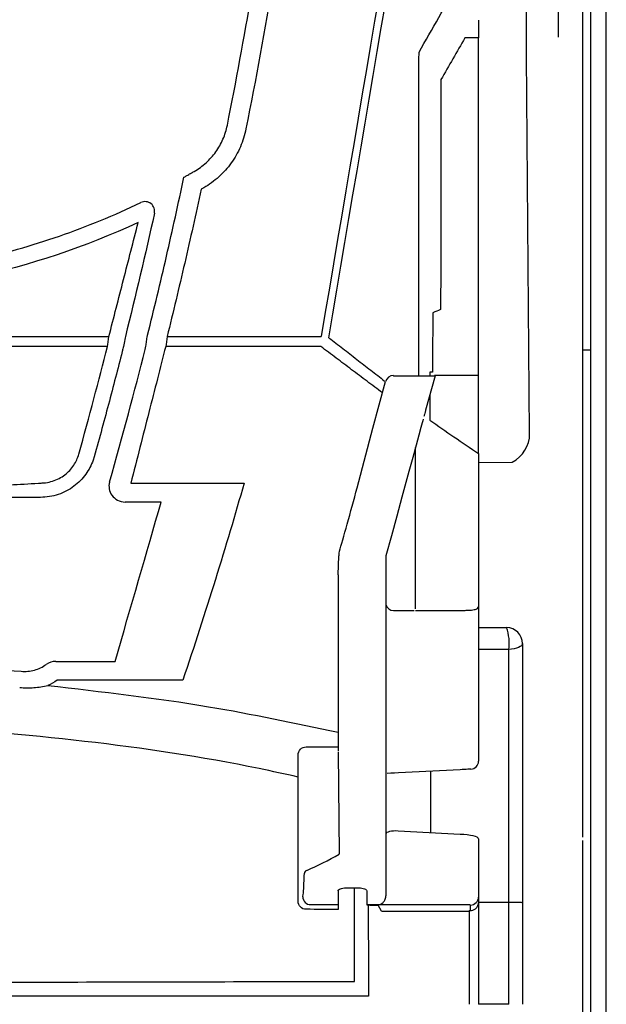
# Model space of a CAD drawing. Units: millimetres. Extents: x -3402 to 8400, y 0 to 6280.
# Drawn here: x 1393 to 1430, y 3900 to 3961 of the extents above; entities that cross this region are included whole.
import ezdxf
from ezdxf.enums import TextEntityAlignment as Align

# ---------------------------------------------------------------- set-up
doc = ezdxf.new("R2010")
doc.units = ezdxf.units.MM
doc.header["$MEASUREMENT"] = 0
doc.layers.add('2DE_OBJ_LAMEL-APP', color=130, linetype='Continuous', lineweight=25)
doc.layers.add('2DE_TXTNUM', color=11, linetype='Continuous', lineweight=9)
doc.layers.add('2DE_TXTPAR', color=41, linetype='Continuous')
doc.styles.add('CP_ATTR', font='ARIAL.TTF')
doc.styles.add('CP_ELATT', font='ARIAL.TTF')

# ---------------------------------------------------------------- blocks, each defined once
blk = doc.blocks.new('2dapa_ars26v_apa-04_f6pa639')
for p, q in [((-49.5, -240.122), (-49.5, 276.878)), ((49.5, 276.878), (49.5, -240.122)), ((49, 89.247), (49, -85.651)), ((47.5, -35.516), (47.5, 83.978)), ((49.5, 54.878), (49.5, -55.122)), ((45.5, -36.679), (45.5, 15.576)), ((45.7, -60.367), (45.5, -36.679)), ((49, -55.122), (49.5, -55.122)), ((37.163, -56.725), (37.176, -56.743)), ((37.176, -56.743), (37.203, -56.743)), ((37.203, -56.743), (39.776, -56.743)), ((39.776, -56.743), (39.188, -58.897)), ((39.781, -56.725), (39.776, -56.743)), ((35.882, -60.022), (36.68, -57.094)), ((39.035, -59.461), (39.006, -59.566)), ((34.895, -63.754), (35.882, -60.022)), ((42.5, -61.244), (42.5, -60.25)), ((42.5, -61.613), (42.5, -80.886)), ((42.501, -62.183), (44.612, -62.146)), ((38.141, -62.739), (37.702, -64.347)), ((33.7, -69.223), (33.748, -68.022)), ((33.748, -68.022), (33.761, -68.022)), ((36.7, -68.019), (36.7, -89.32)), ((33.7, -69.223), (33.7, -80.261)), ((37.165, -71.45), (38.459, -71.45)), ((33.7, -80.323), (33.772, -86.694)), ((41.35, -81.421), (37.481, -81.624)), ((41.342, -85.473), (37.472, -85.27)), ((42.5, -85.758), (42.5, -89.737)), ((34.2, -88.83), (35, -88.83)), ((33.7, -89.008), (33.7, -90.174)), ((35.5, -89.008), (35.5, -89.879)), ((31.989, -89.879), (33.7, -89.879)), ((35.5, -89.879), (36.2, -89.879)), ((35.5, -89.879), (35.5, -89.889)), ((41.324, -89.886), (36.2, -89.882)), ((36.416, -90.295), (36.223, -89.908)), ((42, -90.242), (42, -89.9)), ((36.416, -90.295), (41.904, -90.295)), ((41.928, -90.247), (41.904, -90.295)), ((49, -95.622), (49, -273.712))]:
    blk.add_line(p, q)
at = {"flags": 128}
for points in [[(39.006, -59.566), (38.973, -59.686), (38.891, -59.989), (38.761, -60.464), (38.589, -61.096), (38.379, -61.864), (38.141, -62.739)], [(37.702, -64.347), (37.376, -65.542), (37.042, -66.769), (36.7, -68.022)], [(45.25, -73.522), (45.234, -73.588), (45.186, -73.652), (45.109, -73.712), (45.004, -73.765), (44.875, -73.811), (44.726, -73.848), (44.562, -73.874), (44.388, -73.889)], [(42.026, -81.386), (42.013, -81.386), (41.975, -81.388), (41.913, -81.392), (41.83, -81.396), (41.727, -81.401), (41.611, -81.408), (41.483, -81.414), (41.35, -81.421)], [(37.481, -81.624), (37.234, -81.637), (36.997, -81.649), (36.78, -81.661), (36.768, -81.661)]]:
    blk.add_lwpolyline(points, dxfattribs=at)
for centre, radius, start, end in [((43.7, -60.367), 2, 297.12793, 359.99759), ((37.184, -70.946), 0.505, 196.20923, 267.84375), ((44.25, -73.522), 1, 0, 90), ((41.793, -73.461), 2.629, 350.61847, 20.90805), ((42, -80.886), 0.5, 273, 0), ((31.819, -87.952), 0.23, 110.56227, 170.57701), ((31.989, -89.379), 0.5, 180.13617, 269.9788), ((42, -89.4), 0.5, 269.99491, 359.9957)]:
    blk.add_arc(centre, radius, start, end)
for centre, major_axis, ratio, start_param, end_param in [((37.163, -57.225), (0.304, -0.397), 0.999759, 2.489437, 3.793748), ((34.5, -65.022), (0.818, 3), 0.01684, 3.595619, 5.153315), ((33.791, -65.022), (0.03, 3), 0.017454, 3.141769, 3.591201), ((-67.862, -64.451), (200.454, -3.503), 0.030233, 5.272479, 5.289048), ((37.5, -85.522), (0.8, -0.075), 0.31001, 1.634928, 3.170818), ((41.3, -85.721), (1.2, -0.038), 0.20813, 0.006651, 1.542541), ((32.748, -74.705), (12.557, 12.557), 0.57735, 4.1191, 4.259517), ((41.3, -89.9), (0.7, 0), 0.019954, 0, 1.53589)]:
    blk.add_ellipse(centre, major_axis=major_axis, ratio=ratio, start_param=start_param, end_param=end_param)
for points, knots in [([(33.241, 34.586), (33.604, 28.238), (33.765, 21.886), (33.705, 12.353), (33.634, 9.173), (33.392, 2.822), (33.221, -0.35), (32.778, -6.687), (32.506, -9.852), (31.861, -16.175), (31.489, -19.333), (30.222, -28.778), (29.178, -35.042), (27.936, -41.276)], [0, 0, 0, 0, 0.25, 0.25, 0.375, 0.375, 0.5, 0.5, 0.625, 0.625, 0.75, 0.75, 1, 1, 1, 1]), ([(42.5, -34.459), (42.5, -34.459), (42.5, -34.485), (42.5, -34.588), (42.5, -34.664), (42.5, -34.816), (42.5, -34.871), (42.5, -34.993), (42.5, -35.059), (42.5, -35.267), (42.5, -35.42), (42.5, -35.57)], [0, 0, 0, 0, 0.25, 0.25, 0.5, 0.5, 0.625, 0.625, 0.75, 0.75, 1, 1, 1, 1]), ([(42.5, -35.57), (42.443, -35.57), (42.387, -35.57), (42.33, -35.57), (42.101, -35.57), (41.872, -35.571), (41.644, -35.571)], [0, 0, 0, 0, 0.0001939193, 0.0001939193, 0.0001939193, 0.0009819557, 0.0009819557, 0.0009819557, 0.0009819557]), ([(38.767, -39.262), (38.768, -38.748), (38.769, -38.233), (38.769, -37.718), (38.77, -37.299), (38.77, -36.88), (38.771, -36.462)], [0, 0, 0, 0, 0.001559455, 0.001559455, 0.001559455, 0.002827576, 0.002827576, 0.002827576, 0.002827576]), ([(38.752, -56.725), (38.753, -55.734), (38.757, -50.076), (38.762, -44.253), (38.767, -39.422), (38.767, -39.262)], [0, 0, 0, 0, 0.170486, 0.972596, 1, 1, 1, 1]), ([(24.695, -43.935), (24.961, -43.781), (25.208, -43.601), (25.664, -43.188), (25.867, -42.96), (26.221, -42.466), (26.374, -42.197), (26.618, -41.636), (26.709, -41.345), (26.769, -41.043)], [0, 0, 0, 0, 0.25, 0.25, 0.5, 0.5, 0.75, 0.75, 1, 1, 1, 1]), ([(27.936, -41.276), (27.859, -41.661), (27.741, -42.037), (27.428, -42.754), (27.236, -43.091), (26.783, -43.723), (26.519, -44.018), (25.943, -44.538), (25.63, -44.767), (25.289, -44.963)], [0, 0, 0, 0, 0.25, 0.25, 0.5, 0.5, 0.75, 0.75, 1, 1, 1, 1]), ([(21.776, -54.188), (22.184, -52.546), (22.578, -50.901), (23.337, -47.605), (23.701, -45.953), (24.054, -44.298)], [0, 0, 0, 0, 0.5, 0.5, 1, 1, 1, 1]), ([(24.054, -44.298), (24.115, -44.264), (24.177, -44.229), (24.238, -44.195), (24.276, -44.173), (24.314, -44.152), (24.352, -44.13), (24.39, -44.109), (24.428, -44.087), (24.467, -44.065), (24.505, -44.044), (24.543, -44.022), (24.581, -44), (24.619, -43.978), (24.657, -43.957), (24.695, -43.935)], [0, 0, 0, 0, 0.0002109834, 0.0002109834, 0.0002109834, 0.0003425158, 0.0003425158, 0.0003425158, 0.0004740479, 0.0004740479, 0.0004740479, 0.0006055797, 0.0006055797, 0.0006055797, 0.000737111, 0.000737111, 0.000737111, 0.000737111]), ([(25.126, -45.057), (24.795, -46.601), (24.452, -48.141), (23.742, -51.217), (23.373, -52.752), (22.996, -54.284)], [0, 0, 0, 0, 0.5, 0.5, 1, 1, 1, 1]), ([(-21.358, -45.89), (-19.685, -46.689), (-17.978, -47.389), (-14.497, -48.595), (-12.724, -49.102), (-10.012, -49.714), (-9.103, -49.892), (-7.286, -50.196), (-6.377, -50.323), (-3.644, -50.626), (-1.818, -50.726), (1.844, -50.725), (3.68, -50.624), (6.441, -50.315), (7.359, -50.185), (9.177, -49.878), (10.078, -49.7), (12.76, -49.091), (14.52, -48.588), (17.982, -47.387), (19.685, -46.689), (21.358, -45.89)], [0, 0, 0, 0, 0.125, 0.125, 0.25, 0.25, 0.3125, 0.3125, 0.375, 0.375, 0.5, 0.5, 0.625, 0.625, 0.6875, 0.6875, 0.75, 0.75, 0.875, 0.875, 1, 1, 1, 1]), ([(22.202, -46.563), (22.226, -46.453), (22.219, -46.338), (22.144, -46.126), (22.077, -46.032), (21.903, -45.893), (21.795, -45.849), (21.573, -45.823), (21.46, -45.842), (21.358, -45.89)], [0, 0, 0, 0, 0.25, 0.25, 0.5, 0.5, 0.75, 0.75, 1, 1, 1, 1]), ([(21.185, -47.139), (17.857, -48.672), (14.418, -49.823), (9.985, -50.797), (9.091, -50.969), (7.291, -51.264), (6.381, -51.388), (3.646, -51.685), (1.827, -51.783), (-3.613, -51.784), (-7.22, -51.4), (-12.599, -50.225), (-14.363, -49.738), (-17.823, -48.579), (-19.52, -47.906), (-21.186, -47.139)], [0, 0, 0, 0, 0.25, 0.25, 0.3125, 0.3125, 0.375, 0.375, 0.5, 0.5, 0.75, 0.75, 0.875, 0.875, 1, 1, 1, 1]), ([(19.351, -54.285), (19.658, -53.095), (19.962, -51.903), (20.574, -49.521), (20.879, -48.33), (21.185, -47.139)], [0, 0, 0, 0, 0.5, 0.5, 1, 1, 1, 1]), ([(-19.351, -54.286), (-16.13, -54.287), (-12.906, -54.287), (-6.453, -54.287), (-3.221, -54.288), (6.466, -54.287), (12.913, -54.286), (19.351, -54.285)], [0, 0, 0, 0, 0.25, 0.25, 0.5, 0.5, 1, 1, 1, 1]), ([(19.262, -54.91), (12.854, -54.912), (6.436, -54.913), (-3.206, -54.913), (-6.423, -54.913), (-12.847, -54.912), (-16.056, -54.912), (-19.262, -54.911)], [0, 0, 0, 0, 0.5, 0.5, 0.75, 0.75, 1, 1, 1, 1]), ([(20.186, -55.224), (19.914, -56.296), (19.627, -57.402), (19.022, -59.676), (18.708, -60.844), (18.362, -62.037)], [0, 0, 0, 0, 0.5, 0.5, 1, 1, 1, 1]), ([(20.266, -54.91), (20.243, -55.001), (20.219, -55.092), (20.196, -55.184), (20.193, -55.197), (20.189, -55.211), (20.186, -55.224)], [0, 0, 0, 0, 0.0003793433, 0.0003793433, 0.0003793433, 0.0004353286, 0.0004353286, 0.0004353286, 0.0004353286]), ([(22.907, -54.909), (22.568, -56.236), (22.216, -57.615), (21.487, -60.477), (21.111, -61.956), (20.725, -63.478)], [0, 0, 0, 0, 0.5, 0.5, 1, 1, 1, 1]), ([(39.451, -57.936), (39.451, -57.968), (39.451, -58.495), (39.451, -59.021), (39.451, -59.515)], [0, 0, 0, 0, 0.061628, 1, 1, 1, 1]), ([(39.188, -58.897), (39.17, -58.966), (39.114, -59.168), (39.094, -59.243), (39.081, -59.292)], [0, 0, 0, 0, 0.342768, 1, 1, 1, 1]), ([(11.366, -63.68), (12.557, -63.61), (13.749, -63.541), (15.015, -63.467), (15.089, -63.463), (15.238, -63.454), (15.312, -63.449), (15.534, -63.421), (15.682, -63.389), (15.966, -63.299), (16.101, -63.243), (16.357, -63.11), (16.479, -63.031), (16.704, -62.859), (16.806, -62.766), (16.991, -62.567), (17.075, -62.46), (17.295, -62.129), (17.399, -61.896), (17.467, -61.654)], [0, 0, 0, 0, 0.5, 0.5, 0.53125, 0.53125, 0.5625, 0.5625, 0.625, 0.625, 0.6875, 0.6875, 0.75, 0.75, 0.8125, 0.8125, 0.875, 0.875, 1, 1, 1, 1]), ([(38.559, -71.35), (38.558, -70.627), (38.557, -68.151), (38.555, -64.71), (38.553, -62.185), (38.552, -61.23)], [0, 0, 0, 0, 0.203887, 0.698759, 1, 1, 1, 1]), ([(18.362, -62.037), (18.253, -62.343), (18.101, -62.64), (17.801, -63.053), (17.688, -63.187), (17.442, -63.437), (17.309, -63.554), (17.019, -63.77), (16.862, -63.87), (16.535, -64.042), (16.364, -64.116), (16.005, -64.237), (15.819, -64.283), (15.444, -64.344), (15.255, -64.36), (15.062, -64.36)], [0, 0, 0, 0, 0.25, 0.25, 0.375, 0.375, 0.5, 0.5, 0.625, 0.625, 0.75, 0.75, 0.875, 0.875, 1, 1, 1, 1]), ([(19.393, -63.397), (19.313, -63.681), (19.366, -63.984), (19.63, -64.35), (19.749, -64.457), (20.035, -64.608), (20.201, -64.653), (20.374, -64.653)], [0, 0, 0, 0, 0.5, 0.5, 0.75, 0.75, 1, 1, 1, 1]), ([(27.813, -63.478), (27.264, -65.431), (26.66, -67.446), (25.377, -71.572), (24.699, -73.679), (23.976, -75.818)], [0, 0, 0, 0, 0.5, 0.5, 1, 1, 1, 1]), ([(22.624, -64.652), (22.222, -64.652), (21.819, -64.653), (21.416, -64.653), (21.069, -64.653), (20.721, -64.653), (20.374, -64.653)], [0, 0, 0, 0, 0.001211409, 0.001211409, 0.001211409, 0.002256315, 0.002256315, 0.002256315, 0.002256315]), ([(41.342, -71.442), (41.432, -71.442), (41.52, -71.441), (41.69, -71.438), (41.773, -71.435), (41.925, -71.428), (41.995, -71.423), (42.122, -71.411), (42.178, -71.403), (42.325, -71.374), (42.393, -71.348), (42.481, -71.279), (42.5, -71.237), (42.5, -71.189)], [0, 0, 0, 0, 0.125, 0.125, 0.25, 0.25, 0.375, 0.375, 0.5, 0.5, 0.75, 0.75, 1, 1, 1, 1]), ([(44.397, -89.742), (44.397, -87.036), (44.396, -84.361), (44.393, -80.395), (44.392, -79.08), (44.39, -76.468), (44.389, -75.169), (44.388, -73.889)], [0, 0, 0, 0, 0.5, 0.5, 0.75, 0.75, 1, 1, 1, 1]), ([(45.25, -73.522), (45.25, -74.832), (45.25, -76.163), (45.25, -78.838), (45.25, -80.184), (45.25, -84.247), (45.25, -86.987), (45.25, -89.759)], [0, 0, 0, 0, 0.25, 0.25, 0.5, 0.5, 1, 1, 1, 1]), ([(-13.858, -75.257), (-11.558, -75.05), (-9.253, -74.894), (-4.631, -74.686), (-2.314, -74.634), (2.315, -74.634), (4.632, -74.686), (9.253, -74.894), (11.558, -75.05), (13.857, -75.257)], [0, 0, 0, 0, 0.25, 0.25, 0.5, 0.5, 0.75, 0.75, 1, 1, 1, 1]), ([(16.02, -74.634), (16.381, -74.634), (16.741, -74.634), (17.101, -74.634), (17.6, -74.634), (18.098, -74.634), (18.596, -74.634), (18.977, -74.634), (19.359, -74.634), (19.741, -74.634)], [0, 0, 0, 0, 0.001082485, 0.001082485, 0.001082485, 0.002579793, 0.002579793, 0.002579793, 0.003726803, 0.003726803, 0.003726803, 0.003726803]), ([(13.857, -75.257), (13.997, -75.27), (14.136, -75.27), (14.415, -75.245), (14.554, -75.219), (14.955, -75.109), (15.209, -74.986), (15.433, -74.824)], [0, 0, 0, 0, 0.25, 0.25, 0.5, 0.5, 1, 1, 1, 1]), ([(13.767, -76.268), (14.062, -76.294), (14.357, -76.298), (14.948, -76.259), (15.242, -76.216), (15.531, -76.147)], [0, 0, 0, 0, 0.5, 0.5, 1, 1, 1, 1]), ([(15.531, -76.147), (18.902, -76.532), (25.033, -77.231), (31.009, -78.504), (33.7, -79.078)], [0, 0, 0, 0, 0.549818, 1, 1, 1, 1]), ([(31.2, -81.881), (30.385, -81.701), (25.987, -80.729), (17.828, -79.535), (8.196, -78.704), (2.228, -78.629), (0, -78.601)], [0, 0, 0, 0, 0.080249, 0.433414, 0.788417, 1, 1, 1, 1]), ([(31.2, -80.495), (31.2, -80.366), (31.252, -80.237), (31.437, -80.05), (31.569, -79.994), (31.702, -79.994)], [0, 0, 0, 0, 0.5, 0.5, 1, 1, 1, 1]), ([(31.2, -89.67), (31.2, -88.12), (31.2, -86.578), (31.2, -83.515), (31.2, -81.998), (31.2, -80.495)], [0, 0, 0, 0, 0.5, 0.5, 1, 1, 1, 1]), ([(39.5, -81.518), (39.5, -81.579), (39.5, -81.804), (39.5, -82.312), (39.5, -83.057), (39.5, -83.836), (39.5, -84.549), (39.5, -85.102), (39.5, -85.294), (39.5, -85.376)], [0, 0, 0, 0, 0.061121, 0.225164, 0.388869, 0.552268, 0.715523, 0.87886, 1, 1, 1, 1]), ([(31.489, -89.38), (31.507, -89.362), (31.525, -89.228), (31.551, -88.862), (31.559, -88.712), (31.576, -88.354), (31.584, -88.148), (31.592, -87.915)], [0, 0, 0, 0, 0.5, 0.5, 0.75, 0.75, 1, 1, 1, 1]), ([(33.7, -89.008), (33.7, -88.963), (33.753, -88.918), (33.937, -88.85), (34.067, -88.83), (34.2, -88.83)], [0, 0, 0, 0, 0.5, 0.5, 1, 1, 1, 1]), ([(35, -88.83), (35.133, -88.83), (35.263, -88.85), (35.447, -88.917), (35.5, -88.963), (35.5, -89.008)], [0, 0, 0, 0, 0.5, 0.5, 1, 1, 1, 1]), ([(36.267, -89.875), (36.355, -89.859), (36.438, -89.819), (36.558, -89.703), (36.596, -89.656), (36.648, -89.557), (36.664, -89.52), (36.69, -89.431), (36.7, -89.378), (36.7, -89.32)], [0, 0, 0, 0, 0.5, 0.5, 0.75, 0.75, 0.875, 0.875, 1, 1, 1, 1]), ([(31.698, -90.171), (31.566, -90.17), (31.437, -90.116), (31.254, -89.931), (31.2, -89.802), (31.2, -89.67)], [0, 0, 0, 0, 0.5, 0.5, 1, 1, 1, 1]), ([(35.5, -89.889), (35.5, -89.891), (35.515, -89.893), (35.578, -89.897), (35.625, -89.899), (35.81, -89.904), (35.998, -89.906), (36.223, -89.908)], [0, 0, 0, 0, 0.25, 0.25, 0.5, 0.5, 1, 1, 1, 1]), ([(42, -90.242), (42.036, -90.241), (42.085, -90.236), (42.195, -90.203), (42.255, -90.174), (42.362, -90.09), (42.408, -90.035), (42.474, -89.911), (42.494, -89.842), (42.499, -89.772)], [0, 0, 0, 0, 0.25, 0.25, 0.5, 0.5, 0.75, 0.75, 1, 1, 1, 1]), ([(45.25, -89.759), (45.25, -89.757), (45.229, -89.755), (45.146, -89.751), (45.086, -89.75), (44.853, -89.745), (44.635, -89.743), (44.397, -89.742)], [0, 0, 0, 0, 0.25, 0.25, 0.5, 0.5, 1, 1, 1, 1]), ([(34.725, -94.685), (34.725, -94.596), (34.725, -94.506), (34.725, -94.417), (34.725, -94.326), (34.726, -94.235), (34.726, -94.144)], [0, 0, 0, 0, 0.0002677225, 0.0002677225, 0.0002677225, 0.0005421885, 0.0005421885, 0.0005421885, 0.0005421885]), ([(35.599, -94.077), (35.599, -94.169), (35.599, -94.261), (35.599, -94.353), (35.6, -94.775), (35.6, -95.197), (35.6, -95.619)], [0, 0, 0, 0, 0.000276656, 0.000276656, 0.000276656, 0.001545297, 0.001545297, 0.001545297, 0.001545297]), ([(0, -94.753), (5.804, -94.75), (11.603, -94.739), (20.293, -94.719), (23.186, -94.712), (28.962, -94.698), (31.846, -94.692), (34.725, -94.685)], [0, 0, 0, 0, 0.5, 0.5, 0.75, 0.75, 1, 1, 1, 1]), ([(35.601, -95.622), (32.649, -95.622), (29.695, -95.622), (23.776, -95.622), (20.811, -95.622), (11.9, -95.622), (5.952, -95.622), (0, -95.622)], [0, 0, 0, 0, 0.25, 0.25, 0.5, 0.5, 1, 1, 1, 1])]:
    blk.add_open_spline(points, degree=3, knots=knots)
for points, degree in [([(40.988, -5.628), (38.148, -21.842), (35.371, -38.065), (32.649, -54.283)], 3), ([(33.131, -54.355), (35.798, -38.425), (38.519, -22.489), (41.297, -6.563)], 3), ([(38.771, -36.462), (39.597, -35.02), (40.425, -33.576), (41.254, -32.129)], 3), ([(26.769, -41.043), (27.316, -38.302), (27.823, -35.553), (28.294, -32.797)], 3), ([(41.644, -35.571), (41.144, -36.443), (40.643, -37.314), (40.144, -38.185)], 3), ([(42.5, -56.725), (42.5, -49.681), (42.5, -42.629), (42.5, -35.57)], 3), ([(40.144, -38.185), (40.138, -42.991), (40.132, -47.795), (40.126, -52.596)], 3), ([(25.289, -44.963), (25.235, -44.995), (25.181, -45.026), (25.126, -45.057)], 3), ([(22.202, -46.563), (21.63, -49.145), (21.023, -51.72), (20.382, -54.285)], 3), ([(39.628, -52.791), (39.627, -54.03), (39.625, -55.268), (39.624, -56.506)], 3), ([(40.126, -52.596), (39.96, -52.661), (39.794, -52.726), (39.628, -52.791)], 3), ([(19.262, -54.91), (19.289, -54.74), (19.32, -54.518), (19.351, -54.285)], 3), ([(20.382, -54.285), (20.372, -54.344), (20.361, -54.403), (20.351, -54.46)], 3), ([(21.665, -54.91), (21.691, -54.74), (21.722, -54.517), (21.752, -54.285)], 3), ([(21.752, -54.285), (21.76, -54.252), (21.768, -54.22), (21.776, -54.188)], 3), ([(22.996, -54.284), (22.966, -54.518), (22.935, -54.739), (22.907, -54.909)], 3), ([(22.996, -54.284), (26.216, -54.284), (29.434, -54.284), (32.649, -54.283)], 3), ([(20.351, -54.46), (20.32, -54.628), (20.291, -54.785), (20.266, -54.91)], 3), ([(33.131, -54.355), (36.62, -57.07)], 1), ([(17.467, -61.654), (18.129, -59.283), (18.725, -57.034), (19.262, -54.91)], 3), ([(19.393, -63.397), (20.226, -60.465), (20.966, -57.682), (21.618, -55.1)], 3), ([(21.618, -55.1), (21.634, -55.037), (21.649, -54.973), (21.665, -54.91)], 3), ([(32.62, -54.907), (29.385, -54.908), (26.147, -54.909), (22.907, -54.909)], 3), ([(36.485, -57.81), (32.62, -54.907)], 1), ([(39.624, -56.506), (39.566, -56.507), (39.508, -56.508), (39.45, -56.51)], 3), ([(39.45, -56.51), (39.45, -56.582), (39.45, -56.654), (39.45, -56.725)], 3), ([(42.5, -56.725), (39.733, -56.725)], 1), ([(42.5, -61.613), (42.5, -59.984), (42.5, -58.355), (42.5, -56.725)], 3), ([(39.451, -59.515), (40.45, -60.22), (41.466, -60.92), (42.5, -61.613)], 3), ([(20.725, -63.478), (23.09, -63.478), (25.453, -63.478), (27.813, -63.478)], 3), ([(15.062, -64.36), (5.028, -64.36), (-5.028, -64.36), (-15.063, -64.36)], 3), ([(19.741, -74.634), (20.739, -71.177), (21.706, -67.832), (22.624, -64.652)], 3), ([(42.5, -72.522), (43.083, -72.522), (43.667, -72.522), (44.25, -72.522)], 3), ([(44.388, -73.889), (43.759, -73.889), (43.129, -73.889), (42.5, -73.889)], 3), ([(16.02, -74.634), (15.809, -74.634), (15.602, -74.702), (15.433, -74.824)], 3), ([(16.106, -75.818), (15.925, -75.946), (15.732, -76.056), (15.531, -76.147)], 3), ([(23.976, -75.818), (21.355, -75.818), (18.732, -75.818), (16.106, -75.818)], 3), ([(31.702, -79.994), (32.368, -79.994), (33.034, -79.994), (33.7, -79.994)], 3), ([(49, -85.859), (49, -89.083), (49, -92.345), (49, -95.614)], 3), ([(33.773, -86.719), (33.772, -86.711), (33.772, -86.703), (33.772, -86.694)], 3), ([(34.729, -90.64), (34.728, -88.83)], 1), ([(35.596, -89.897), (35.597, -90.545)], 1), ([(42.499, -89.772), (42.497, -91.881), (42.496, -94.001), (42.496, -96.122)], 3), ([(42.5, -89.737), (42.5, -89.749), (42.499, -89.76), (42.499, -89.772)], 3), ([(44.397, -89.742), (43.765, -89.74), (43.133, -89.739), (42.5, -89.737)], 3), ([(44.398, -96.122), (44.398, -93.976), (44.398, -91.85), (44.397, -89.742)], 3), ([(45.25, -89.759), (45.25, -91.862), (45.25, -93.982), (45.25, -96.122)], 3), ([(33.7, -90.174), (33.033, -90.173), (32.365, -90.172), (31.698, -90.171)], 3), ([(34.726, -94.144), (34.728, -92.975), (34.729, -91.807), (34.729, -90.64)], 3), ([(35.597, -90.545), (35.598, -91.721), (35.598, -92.898), (35.599, -94.077)], 3), ([(41.925, -96.122), (41.925, -94.159), (41.926, -92.201), (41.928, -90.247)], 3), ([(41.928, -90.247), (41.928, -90.245), (41.953, -90.244), (42, -90.242)], 3), ([(35.6, -95.619), (35.6, -95.621), (35.6, -95.622), (35.601, -95.622)], 3), ([(42.496, -96.122), (42.497, -96.122), (42.499, -96.122), (42.5, -96.122)], 3), ([(44.398, -96.122), (43.766, -96.122), (43.133, -96.122), (42.5, -96.122)], 3), ([(49, -95.622), (49, -95.622), (49, -95.622), (49, -95.622)], 3)]:
    blk.add_open_spline(points, degree=degree)
at = {"linetype": 'ByBlock', "style": 'CP_ATTR', "flags": 9}
for tag, p in [('NAME', (-0.092, -0.018)), ('NUMBER', (-0.092, -0.018)), ('GROUP', (-0.092, -0.018)), ('ARTICLE', (-0.092, -0.018)), ('TEMPERATURE', (-0.092, -0.018)), ('FLOW', (-0.092, -0.018)), ('CHARACTER', (-0.092, -0.018)), ('ORDER-NO', (-0.092, -0.019)), ('PRODUCER', (-0.092, -0.019)), ('CURRENT', (-0.092, -0.019)), ('PN', (-0.091, -0.018)), ('OTHER', (-0.091, -0.018)), ('DN', (-0.091, -0.019)), ('VOLTAGE', (-0.091, -0.019)), ('POWER', (-0.091, -0.019))]:
    blk.add_attdef(tag, text='', height=0.00005, dxfattribs=at).set_placement(p, align=Align.MIDDLE_LEFT)
at = {"layer": '2DE_TXTNUM', "linetype": 'ByBlock', "style": 'CP_ELATT', "width": 0.8, "flags": 8}
blk.add_attdef('TAG', text='', height=10, dxfattribs=at).set_placement((0, 261.254), align=Align.CENTER)
at = {"layer": '2DE_TXTPAR', "linetype": 'ByBlock', "style": 'CP_ATTR', "flags": 8}
blk.add_attdef('PRODUCT-TYPE', text='', height=7, dxfattribs=at).set_placement((0, 92), align=Align.CENTER)

msp = doc.modelspace()

# ---------------------------------------------------------------- block references
at = {"layer": '2DE_OBJ_LAMEL-APP'}
for p in [(1379.657, 3995.801), (1479.657, 3995.801)]:
    msp.add_blockref('2dapa_ars26v_apa-04_f6pa639', p, dxfattribs=at)

doc.saveas('drawing.dxf')
